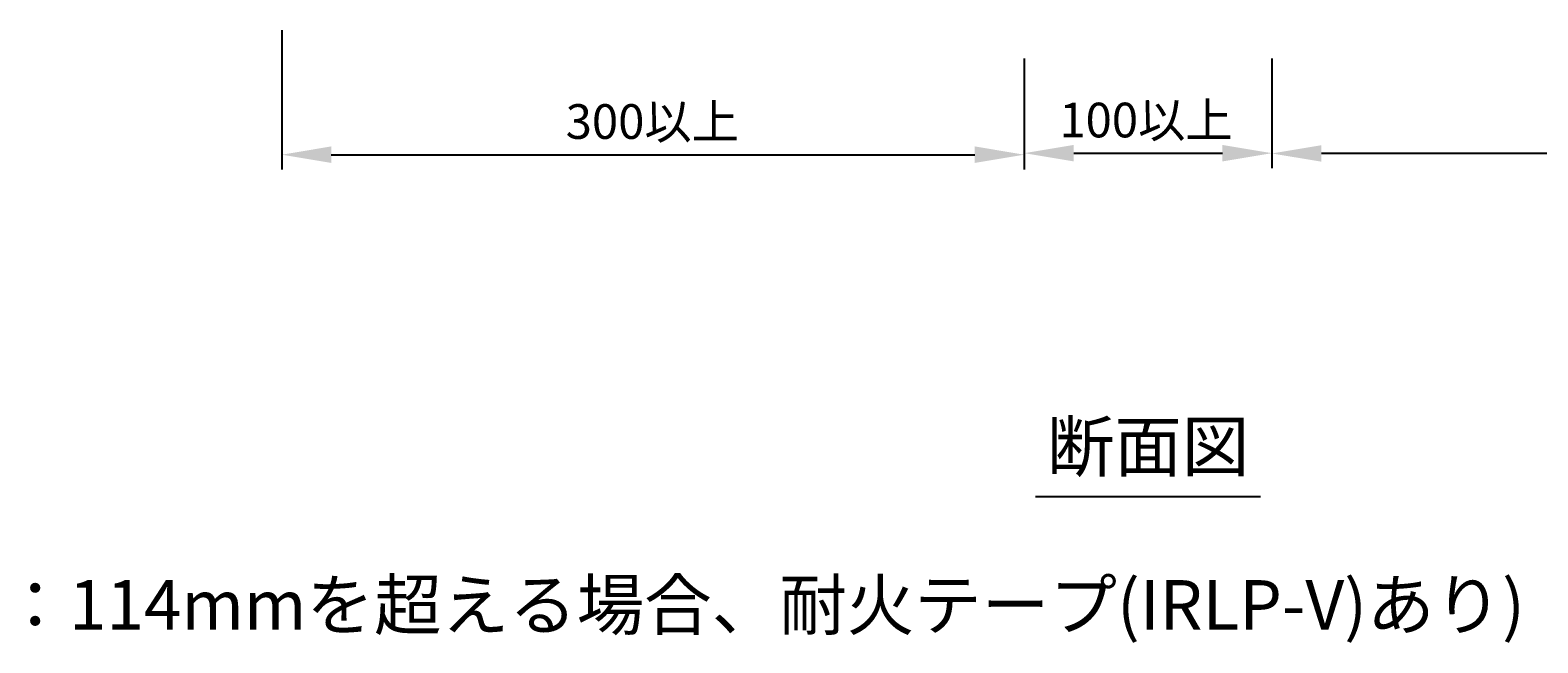
# Model space of a CAD drawing. Extents: x 1143 to 2225, y -4655 to -3311.
# Drawn here: x 1504 to 1809, y -3972 to -3849 of the extents above; entities that cross this region are included whole.
import ezdxf
from ezdxf.enums import TextEntityAlignment as Align

# ---------------------------------------------------------------- set-up
doc = ezdxf.new("R2010")
doc.units = 0
doc.header["$LTSCALE"] = 2
doc.layers.get('0').update_dxf_attribs({"linetype": 'CONTINUOUS'})
doc.layers.get('DEFPOINTS').update_dxf_attribs({"linetype": 'CONTINUOUS'})
doc.styles.add('ゴシック_2', font='txt.shx', dxfattribs={"height": 7, "bigfont": 'extfont.shx'})
doc.dimstyles.get("Standard").update_dxf_attribs({"dimtxt": 0.18, "dimasz": 0.5, "dimexe": 0.18, "dimexo": 0.0625, "dimgap": 0.09, "dimtad": 1, "dimtih": 1, "dimtoh": 1, "dimzin": 0, "dimcen": 0.09, "dimazin": 3, "dimtfac": 1, "dimtofl": 0, "dimtmove": 0, "dimatfit": 3})

# ---------------------------------------------------------------- blocks, each defined once
blk = doc.blocks.new('*U601')
at = {"color": 0, "style": 'ゴシック_2'}
blk.add_text('100以上', height=7, dxfattribs=at).set_placement((1712.22, -3870.23))
blk = doc.blocks.new('*D600')
at = {"color": 0}
for p, q in [((1705.14, -3854.31), (1705.14, -3876.42)), ((1755.14, -3854.31), (1755.14, -3876.42)), ((1715.14, -3873.42), (1745.14, -3873.42))]:
    blk.add_line(p, q, dxfattribs=at)
for points in [[(1715.14, -3871.76), (1715.14, -3875.09), (1705.14, -3873.42)], [(1745.14, -3871.76), (1745.14, -3875.09), (1755.14, -3873.42)]]:
    blk.add_solid(points, dxfattribs=at)
at = {"layer": 'DEFPOINTS', "color": 0}
for p in [(1705.14, -3854.31), (1755.14, -3854.31), (1755.14, -3873.42)]:
    blk.add_point(p, dxfattribs=at)
at = {"color": 7}
blk.add_blockref('*U601', (0, 0), dxfattribs=at)
blk = doc.blocks.new('*U603')
at = {"color": 0, "style": 'ゴシック_2'}
blk.add_text('300以上', height=7, dxfattribs=at).set_placement((1612.5, -3870.53))
blk = doc.blocks.new('*D602')
at = {"color": 0}
for p, q in [((1555.14, -3848.57), (1555.14, -3876.73)), ((1705.14, -3854.31), (1705.14, -3876.73)), ((1565.14, -3873.73), (1695.14, -3873.73))]:
    blk.add_line(p, q, dxfattribs=at)
for points in [[(1565.14, -3872.06), (1565.14, -3875.39), (1555.14, -3873.73)], [(1695.14, -3872.06), (1695.14, -3875.39), (1705.14, -3873.73)]]:
    blk.add_solid(points, dxfattribs=at)
at = {"layer": 'DEFPOINTS', "color": 0}
for p in [(1555.14, -3848.57), (1705.14, -3854.31), (1705.14, -3873.73)]:
    blk.add_point(p, dxfattribs=at)
at = {"color": 7}
blk.add_blockref('*U603', (0, 0), dxfattribs=at)
blk = doc.blocks.new('*U605')
at = {"color": 0, "style": 'ゴシック_2'}
blk.add_text('300以上', height=7, dxfattribs=at).set_placement((1812.5, -3870.28))
blk = doc.blocks.new('*D604')
at = {"color": 0}
for p, q in [((1905.14, -3848.57), (1905.14, -3876.48)), ((1755.14, -3854.31), (1755.14, -3876.48)), ((1895.14, -3873.48), (1765.14, -3873.48))]:
    blk.add_line(p, q, dxfattribs=at)
for points in [[(1765.14, -3871.81), (1765.14, -3875.14), (1755.14, -3873.48)], [(1895.14, -3871.81), (1895.14, -3875.14), (1905.14, -3873.48)]]:
    blk.add_solid(points, dxfattribs=at)
at = {"layer": 'DEFPOINTS', "color": 0}
for p in [(1905.14, -3848.57), (1755.14, -3854.31), (1755.14, -3873.48)]:
    blk.add_point(p, dxfattribs=at)
at = {"color": 7}
blk.add_blockref('*U605', (0, 0), dxfattribs=at)

msp = doc.modelspace()

# ---------------------------------------------------------------- linework, layer by layer
at = {"linetype": 'CONTINUOUS'}
msp.add_line((1707.427, -3942.782), (1752.844, -3942.782), dxfattribs=at)

# ---------------------------------------------------------------- texts
at = {"style": 'ゴシック_2'}
msp.add_text('断面図', height=10, dxfattribs=at).set_placement((1730.135, -3940.782), align=Align.BOTTOM_CENTER)
at = {"color": 7, "style": 'ゴシック_2'}
msp.add_text('(配管外形：114mmを超える場合、耐火テープ(IRLP-V)あり)', height=10, dxfattribs=at).set_placement((1622.802, -3972.782), align=Align.BOTTOM_CENTER)

# ---------------------------------------------------------------- dimensions: what is measured, and where the dimension line sits
at = {"color": 7}
for base, p1, p2, text, picture, middle in [((1705.135, -3873.727), (1555.135, -3848.573), (1705.135, -3854.309), '300以上', '*D602', (1630.135, -3867.411)), ((1755.135, -3873.477), (1905.135, -3848.573), (1755.135, -3854.309), '300以上', '*D604', (1830.135, -3867.162)), ((1755.135, -3873.424), (1705.135, -3854.309), (1755.135, -3854.309), '100以上', '*D600', (1730.135, -3867.109))]:
    dim = msp.add_linear_dim(base=base, p1=p1, p2=p2, text=text, dimstyle='Standard', dxfattribs=at)
    dim.commit()
    dim.dimension.update_dxf_attribs({"geometry": picture, "text_midpoint": middle})

doc.saveas('drawing.dxf')
